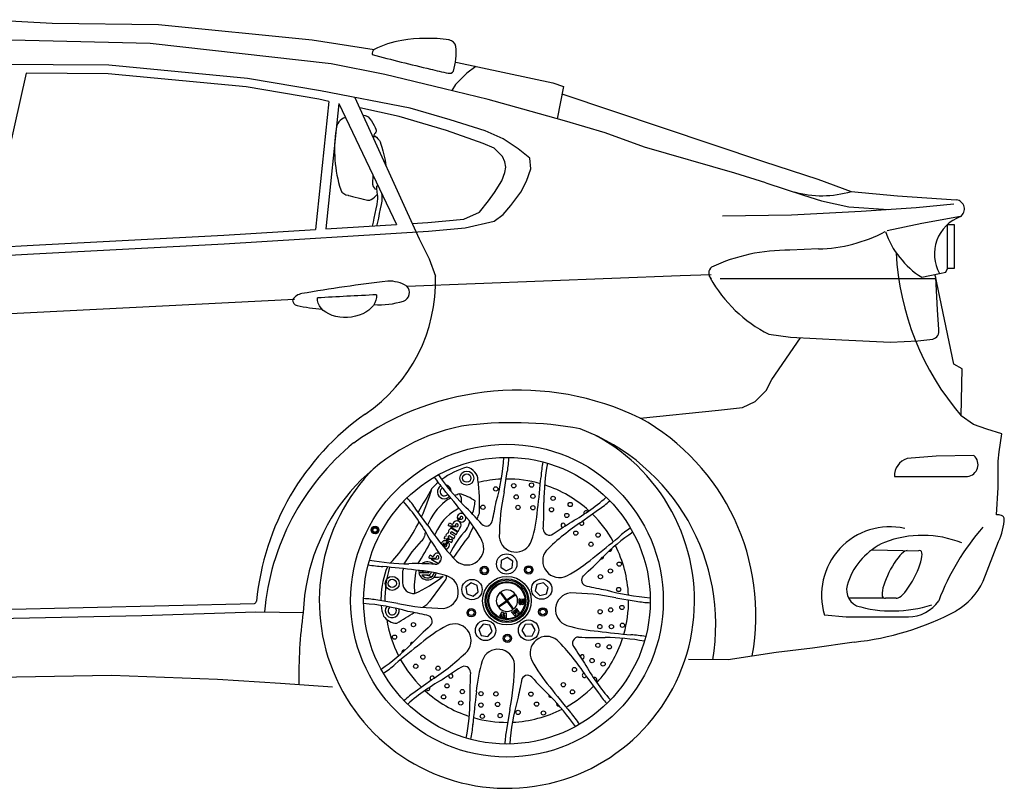
# Model space of a CAD drawing. Units: millimetres. Extents: x 29158 to 29839, y 19195 to 20491.
# Drawn here: x 29455 to 29518, y 19936 to 19985 of the extents above; entities that cross this region are included whole.
import ezdxf

# ---------------------------------------------------------------- set-up
doc = ezdxf.new("R2010")
doc.units = ezdxf.units.MM
doc.header["$LTSCALE"] = 0.25
doc.header["$MEASUREMENT"] = 0
doc.layers.add('0.13', color=8, linetype='Continuous')

# ---------------------------------------------------------------- blocks, each defined once
blk = doc.blocks.new('BMW X6')
h = blk.add_hatch(color=0)
h.dxf.hatch_style = 1
h.paths.add_polyline_path([(20.949, 3.968, 0.343034), (20.931, 3.971, 0.118037), (20.922, 3.955, 0.306187), (20.933, 3.942)])
for p, q in [((13.553, 12.454), (14.595, 12.396)), ((14.595, 12.396), (16.313, 12.377)), ((16.313, 12.377), (18.802, 12.126)), ((16.18, 12.068), (12.408, 12.158)), ((18.802, 12.126), (19.81, 11.97)), ((19.111, 11.74), (16.18, 12.068)), ((15.509, 11.719), (13.329, 11.732)), ((17.756, 11.503), (15.509, 11.719)), ((19.982, 11.566), (19.111, 11.74)), ((21.126, 11.764), (21.157, 11.759)), ((21.157, 11.759), (22.701, 11.431)), ((21.454, 11.696), (21.311, 11.587)), ((14.172, 11.587), (13.791, 9.899)), ((15.502, 11.579), (14.172, 11.587)), ((17.738, 11.365), (15.502, 11.579)), ((18.94, 11.302), (17.756, 11.503)), ((20.945, 11.335), (19.982, 11.566)), ((21.311, 11.587), (21.126, 11.403)), ((18.915, 11.164), (17.738, 11.365)), ((21.655, 11.161), (20.945, 11.335)), ((21.126, 11.403), (21.067, 11.305)), ((22.701, 11.431), (22.875, 11.374)), ((22.875, 11.374), (22.773, 10.849)), ((20.393, 11.019), (18.94, 11.302)), ((19.498, 11.193), (20.537, 8.906)), ((22.851, 11.253), (26.116, 10.156)), ((19.075, 11.13), (18.86, 9.054)), ((19.075, 11.13), (18.915, 11.164)), ((19.237, 11.095), (19.026, 9.064)), ((19.237, 11.095), (20.173, 9.136)), ((20.216, 10.885), (19.575, 11.025)), ((21.039, 10.831), (20.393, 11.019)), ((22.218, 11.007), (21.655, 11.161)), ((22.894, 10.814), (22.218, 11.007)), ((20.981, 10.657), (20.216, 10.885)), ((21.605, 10.656), (21.039, 10.831)), ((23.55, 10.621), (22.894, 10.814)), ((21.575, 10.449), (20.981, 10.657)), ((21.901, 10.522), (21.605, 10.656)), ((24.187, 10.39), (23.55, 10.621)), ((21.754, 10.371), (21.575, 10.449)), ((21.89, 10.235), (21.754, 10.371)), ((22.143, 10.36), (21.901, 10.522)), ((25.654, 9.965), (24.187, 10.39)), ((21.926, 10.149), (21.89, 10.235)), ((22.331, 10.212), (22.143, 10.36)), ((22.345, 10.037), (22.331, 10.212)), ((21.94, 10.063), (21.926, 10.149)), ((21.926, 9.978), (21.94, 10.063)), ((26.116, 10.156), (26.995, 9.873)), ((21.876, 9.842), (21.926, 9.978)), ((22.277, 9.836), (22.345, 10.037)), ((26.155, 9.811), (25.654, 9.965)), ((21.761, 9.656), (21.876, 9.842)), ((22.183, 9.661), (22.277, 9.836)), ((26.155, 9.811), (26.764, 9.613)), ((26.995, 9.873), (27.539, 9.671)), ((21.661, 9.52), (21.761, 9.656)), ((22.022, 9.446), (22.183, 9.661)), ((26.764, 9.613), (27.056, 9.521)), ((27.539, 9.671), (28.287, 9.603)), ((28.287, 9.603), (29.239, 9.535)), ((21.518, 9.334), (21.661, 9.52)), ((21.901, 9.298), (22.022, 9.446)), ((27.056, 9.521), (27.501, 9.421)), ((27.501, 9.421), (28.144, 9.381)), ((27.7, 9.351), (28.587, 9.412)), ((28.587, 9.412), (29.199, 9.473)), ((21.26, 9.221), (21.518, 9.334)), ((21.753, 9.19), (21.901, 9.298)), ((25.453, 9.274), (26.569, 9.29)), ((26.569, 9.29), (27.7, 9.351)), ((29.307, 9.264), (28.684, 9.151)), ((19.026, 9.064), (20.173, 9.136)), ((20.426, 9.152), (20.679, 9.168)), ((20.679, 9.168), (21.26, 9.221)), ((21.282, 9.083), (21.753, 9.19)), ((21.753, 9.19), (21.753, 9.19)), ((21.753, 9.19), (21.753, 9.19)), ((21.753, 9.19), (21.753, 9.19)), ((28.684, 9.151), (28.121, 9.033)), ((29.095, 9.134), (29.203, 9.134)), ((29.095, 8.423), (29.095, 9.134)), ((29.203, 9.134), (29.203, 8.423)), ((14.284, 8.802), (17.371, 8.961)), ((17.371, 8.961), (18.86, 9.054)), ((17.379, 8.821), (20.689, 9.029)), ((20.689, 9.029), (21.282, 9.083)), ((13.538, 8.759), (14.284, 8.802)), ((14.292, 8.662), (17.379, 8.821)), ((20.537, 8.906), (20.699, 8.582)), ((11.391, 8.497), (14.292, 8.662)), ((27.008, 8.741), (26.542, 8.72)), ((20.699, 8.582), (20.801, 8.298)), ((20.338, 8.137), (24.765, 8.309)), ((24.765, 8.309), (25.269, 8.325)), ((28.679, 8.281), (28.969, 8.342)), ((28.907, 8.275), (28.894, 8.326)), ((29.199, 6.875), (28.895, 8.323)), ((28.969, 8.342), (29.07, 8.363)), ((29.07, 8.363), (29.095, 8.423)), ((29.203, 8.423), (29.095, 8.423)), ((25.412, 8.263), (28.908, 8.263)), ((28.935, 7.754), (28.907, 8.275)), ((12.928, 7.645), (18.517, 7.927)), ((28.956, 7.434), (28.935, 7.754)), ((26.201, 7.358), (26.556, 7.309)), ((26.254, 6.623), (26.718, 7.301)), ((26.556, 7.309), (27.383, 7.267)), ((27.383, 7.267), (28.176, 7.232)), ((28.176, 7.232), (28.615, 7.253)), ((28.615, 7.253), (28.858, 7.281)), ((29.336, 6.798), (29.199, 6.875)), ((29.321, 6.034), (29.336, 6.798)), ((26.158, 6.445), (26.254, 6.623)), ((25.979, 6.267), (26.158, 6.445)), ((25.774, 6.171), (25.979, 6.267)), ((24.12, 6), (25.389, 6.13)), ((25.389, 6.13), (25.774, 6.171)), ((29.52, 5.897), (29.321, 6.034)), ((29.734, 5.82), (29.52, 5.897)), ((29.979, 5.744), (29.734, 5.82)), ((29.933, 5.454), (29.979, 5.744)), ((29.917, 5.301), (29.933, 5.454)), ((28.913, 5.383), (28.443, 5.343)), ((29.526, 5.392), (28.913, 5.383)), ((29.917, 4.873), (29.917, 5.301)), ((28.237, 5.054), (29.422, 5.054)), ((29.89, 4.432), (29.917, 4.873)), ((29.673, 3.36), (29.924, 3.999)), ((27.873, 3.867), (28.63, 3.852)), ((28.06, 3.085), (27.495, 3.085)), ((28.15, 3.085), (28.093, 3.085)), ((28.264, 3.085), (28.15, 3.085)), ((13.11, 2.884), (17.869, 2.997)), ((12.355, 2.721), (16.046, 2.803)), ((16.046, 2.803), (17.891, 2.863)), ((17.891, 2.863), (18.659, 2.852)), ((27.104, 2.81), (27.456, 2.779)), ((27.456, 2.779), (28.465, 2.779)), ((26.324, 2.21), (26.908, 2.278)), ((26.908, 2.278), (27.585, 2.373)), ((24.9, 2.097), (25.544, 2.09)), ((25.544, 2.09), (26.324, 2.21)), ((12.768, 1.791), (15.552, 1.833)), ((15.552, 1.833), (17.273, 1.77)), ((17.273, 1.77), (18.293, 1.706)), ((18.293, 1.706), (19.133, 1.646))]:
    blk.add_line(p, q)
at = {"color": 0}
for p, q in [((21.915, 4.807), (21.966, 5.136)), ((20.68, 4.258), (20.483, 4.527)), ((23.176, 4.322), (23.445, 4.518)), ((21.155, 4.378), (21.204, 4.38)), ((21.159, 4.36), (21.221, 4.364)), ((19.788, 4.188), (19.76, 4.19)), ((19.788, 4.184), (19.76, 4.182)), ((19.789, 4.192), (19.761, 4.198)), ((19.789, 4.179), (19.761, 4.174)), ((19.79, 4.197), (19.763, 4.205)), ((19.79, 4.175), (19.763, 4.166)), ((19.791, 4.201), (19.766, 4.213)), ((19.792, 4.171), (19.766, 4.159)), ((19.794, 4.205), (19.769, 4.22)), ((19.794, 4.167), (19.77, 4.152)), ((19.796, 4.208), (19.774, 4.226)), ((19.796, 4.164), (19.774, 4.146)), ((19.799, 4.211), (19.779, 4.232)), ((19.799, 4.161), (19.78, 4.14)), ((19.802, 4.214), (19.786, 4.237)), ((19.803, 4.158), (19.786, 4.135)), ((19.806, 4.216), (19.792, 4.241)), ((19.806, 4.156), (19.793, 4.131)), ((19.81, 4.218), (19.799, 4.245)), ((19.81, 4.154), (19.8, 4.127)), ((19.814, 4.22), (19.807, 4.247)), ((19.814, 4.152), (19.807, 4.125)), ((19.818, 4.22), (19.815, 4.249)), ((19.819, 4.152), (19.815, 4.123)), ((19.823, 4.221), (19.823, 4.249)), ((19.823, 4.151), (19.823, 4.123)), ((19.827, 4.22), (19.831, 4.249)), ((19.827, 4.152), (19.831, 4.123)), ((19.831, 4.22), (19.838, 4.247)), ((19.832, 4.153), (19.839, 4.125)), ((19.836, 4.218), (19.846, 4.245)), ((19.836, 4.154), (19.846, 4.127)), ((19.839, 4.216), (19.853, 4.242)), ((19.84, 4.156), (19.853, 4.131)), ((19.843, 4.214), (19.86, 4.237)), ((19.843, 4.158), (19.86, 4.135)), ((19.847, 4.211), (19.866, 4.232)), ((19.847, 4.161), (19.866, 4.14)), ((19.849, 4.208), (19.871, 4.227)), ((19.85, 4.164), (19.872, 4.146)), ((19.852, 4.205), (19.876, 4.22)), ((19.852, 4.168), (19.876, 4.152)), ((19.854, 4.201), (19.88, 4.213)), ((19.854, 4.171), (19.88, 4.159)), ((19.856, 4.197), (19.883, 4.206)), ((19.856, 4.175), (19.883, 4.167)), ((19.857, 4.193), (19.885, 4.198)), ((19.857, 4.188), (19.886, 4.19)), ((19.857, 4.184), (19.886, 4.182)), ((19.857, 4.18), (19.885, 4.174)), ((21.006, 4.262), (21.031, 4.304)), ((21.006, 4.262), (21.023, 4.252)), ((21.023, 4.252), (21.127, 4.255)), ((21.031, 4.304), (21.08, 4.275)), ((21.048, 4.237), (21.158, 4.244)), ((21.048, 4.237), (21.169, 4.165)), ((21.16, 4.151), (21.063, 4.209)), ((21.137, 4.111), (21.063, 4.155)), ((21.137, 4.111), (21.16, 4.151)), ((21.169, 4.165), (21.194, 4.207)), ((21.169, 4.165), (21.194, 4.207)), ((21.189, 4.209), (21.194, 4.207)), ((20.942, 4.053), (20.964, 4.09)), ((20.942, 4.053), (20.954, 4.046)), ((20.954, 4.046), (21.031, 4.053)), ((20.956, 3.937), (20.996, 4.004)), ((20.974, 4.034), (21.054, 4.039)), ((20.974, 4.034), (21.06, 3.982)), ((21.009, 3.993), (20.987, 3.956)), ((21.031, 4.053), (21.01, 4.066)), ((21.098, 4.046), (21.024, 4.09)), ((21.122, 4.086), (21.046, 4.132)), ((21.083, 4.022), (21.054, 4.039)), ((21.06, 3.982), (21.083, 4.022)), ((21.098, 4.046), (21.122, 4.086)), ((20.834, 3.85), (20.838, 3.85)), ((20.844, 3.832), (20.85, 3.833)), ((20.844, 3.832), (20.854, 3.827)), ((20.916, 3.935), (20.956, 3.937)), ((20.93, 3.919), (20.944, 3.92)), ((20.933, 3.942), (20.949, 3.968)), ((20.693, 3.741), (20.718, 3.782)), ((20.693, 3.741), (20.711, 3.73)), ((20.711, 3.73), (20.814, 3.733)), ((20.718, 3.782), (20.767, 3.753)), ((20.735, 3.716), (20.845, 3.722)), ((20.735, 3.716), (20.851, 3.646)), ((20.863, 3.655), (20.881, 3.685)), ((20.876, 3.688), (20.881, 3.685)), ((21.866, 3.695), (21.86, 3.587)), ((21.963, 3.743), (21.866, 3.695)), ((22.053, 3.684), (21.963, 3.743)), ((22.046, 3.576), (22.053, 3.684)), ((20.642, 3.514), (20.527, 3.518)), ((21.86, 3.587), (21.95, 3.528)), ((21.95, 3.528), (22.046, 3.576)), ((20.686, 3.494), (20.53, 3.494)), ((20.681, 3.457), (20.582, 3.456)), ((21.378, 3.329), (21.294, 3.261)), ((21.294, 3.261), (21.31, 3.155)), ((21.478, 3.29), (21.378, 3.329)), ((21.495, 3.183), (21.478, 3.29)), ((22.447, 3.305), (22.419, 3.201)), ((22.419, 3.201), (22.495, 3.125)), ((22.552, 3.333), (22.447, 3.305)), ((22.627, 3.256), (22.552, 3.333)), ((22.599, 3.152), (22.627, 3.256)), ((20.195, 2.997), (19.866, 3.048)), ((21.31, 3.155), (21.411, 3.116)), ((21.411, 3.116), (21.495, 3.183)), ((21.816, 2.945), (21.948, 3.042)), ((21.824, 2.935), (21.956, 3.031)), ((21.949, 3.046), (21.852, 3.178)), ((21.959, 3.054), (21.863, 3.186)), ((22.096, 3.149), (21.964, 3.053)), ((22.103, 3.139), (21.971, 3.043)), ((21.971, 3.038), (22.067, 2.906)), ((22.161, 3.073), (22.234, 3.067)), ((22.188, 3.048), (22.175, 3.048)), ((22.219, 3.047), (22.211, 3.047)), ((22.495, 3.125), (22.599, 3.152)), ((23.725, 3.087), (24.054, 3.036)), ((21.96, 3.031), (22.057, 2.898)), ((22.073, 2.878), (22.087, 2.831)), ((22.088, 2.889), (22.129, 2.861)), ((22.129, 2.861), (22.101, 2.901)), ((22.162, 2.851), (22.117, 2.919)), ((21.88, 2.859), (21.842, 2.79)), ((21.88, 2.818), (21.86, 2.783)), ((21.882, 2.775), (21.88, 2.818)), ((21.9, 2.852), (21.897, 2.792)), ((21.924, 2.846), (21.897, 2.792)), ((21.902, 2.77), (21.925, 2.807)), ((21.926, 2.766), (21.925, 2.807)), ((21.948, 2.843), (21.946, 2.764)), ((22.036, 2.858), (22.088, 2.796)), ((22.056, 2.867), (22.087, 2.831)), ((22.111, 2.809), (22.096, 2.862)), ((22.142, 2.832), (22.096, 2.862)), ((21.576, 2.661), (21.507, 2.577)), ((21.507, 2.577), (21.545, 2.477)), ((21.682, 2.643), (21.576, 2.661)), ((21.72, 2.542), (21.682, 2.643)), ((22.253, 2.655), (22.204, 2.559)), ((22.204, 2.559), (22.262, 2.468)), ((22.361, 2.66), (22.253, 2.655)), ((22.419, 2.569), (22.361, 2.66)), ((22.37, 2.473), (22.419, 2.569)), ((21.545, 2.477), (21.652, 2.459)), ((21.652, 2.459), (21.72, 2.542)), ((22.262, 2.468), (22.37, 2.473)), ((20.743, 1.762), (20.475, 1.566)), ((23.24, 1.826), (23.436, 1.557)), ((22.005, 1.277), (21.954, 0.948))]:
    blk.add_line(p, q, dxfattribs=at)
for centre, radius in [((21.96, 3.042), 2.533), ((21.96, 3.042), 2.322), ((21.31, 5.028), 0.113), ((21.31, 5.028), 0.0673), ((22.358, 4.914), 0.0345), ((21.779, 4.852), 0.0345), ((22.07, 4.904), 0.0345), ((22.11, 4.723), 0.0345), ((22.381, 4.734), 0.0345), ((22.708, 4.7), 0.0345), ((22.986, 4.6), 0.0345), ((21.571, 4.556), 0.0345), ((22.139, 4.553), 0.0345), ((22.38, 4.548), 0.0345), ((22.682, 4.515), 0.0345), ((22.93, 4.422), 0.0345), ((19.823, 4.186), 0.0633), ((19.823, 4.186), 0.0347), ((23.076, 4.136), 0.0345), ((23.322, 3.956), 0.0345), ((23.437, 4.104), 0.0345), ((21.956, 3.636), 0.165), ((21.595, 3.531), 0.0682), ((21.595, 3.531), 0.0459), ((22.313, 3.54), 0.0682), ((22.313, 3.54), 0.0459), ((23.636, 3.523), 0.0345), ((23.78, 3.634), 0.0345), ((20.102, 3.322), 0.113), ((20.102, 3.322), 0.0673), ((21.394, 3.222), 0.165), ((21.96, 3.042), 0.394), ((21.96, 3.042), 0.353), ((21.96, 3.042), 0.336), ((21.96, 3.042), 0.308), ((22.523, 3.229), 0.165), ((23.474, 3.431), 0.0345), ((21.96, 3.042), 0.294), ((23.77, 3.223), 0.0345), ((21.382, 2.847), 0.0682), ((21.382, 2.847), 0.0459), ((22.542, 2.86), 0.0682), ((22.542, 2.86), 0.0459), ((23.47, 2.863), 0.0345), ((23.64, 2.892), 0.0345), ((23.822, 2.932), 0.0345), ((21.614, 2.56), 0.165), ((22.311, 2.564), 0.165), ((20.283, 2.561), 0.0345), ((20.446, 2.653), 0.0345), ((23.465, 2.622), 0.0345), ((23.652, 2.621), 0.0345), ((23.832, 2.644), 0.0345), ((20.139, 2.451), 0.0345), ((21.967, 2.432), 0.0682), ((21.967, 2.432), 0.0459), ((23.433, 2.319), 0.0345), ((23.618, 2.294), 0.0345), ((20.598, 2.128), 0.0345), ((23.34, 2.072), 0.0345), ((20.483, 1.98), 0.0345), ((20.843, 1.948), 0.0345), ((23.054, 1.926), 0.0345), ((23.517, 2.016), 0.0345), ((20.989, 1.662), 0.0345), ((21.237, 1.569), 0.0345), ((22.874, 1.68), 0.0345), ((23.022, 1.565), 0.0345), ((20.933, 1.484), 0.0345), ((21.54, 1.536), 0.0345), ((21.781, 1.531), 0.0345), ((22.349, 1.528), 0.0345), ((21.212, 1.384), 0.0345), ((21.538, 1.35), 0.0345), ((21.809, 1.362), 0.0345), ((22.441, 1.366), 0.0345), ((21.562, 1.17), 0.0345), ((21.85, 1.18), 0.0345), ((22.141, 1.232), 0.0345), ((22.551, 1.222), 0.0345)]:
    blk.add_circle(centre, radius, dxfattribs=at)
for centre, radius, start, end in [((20.669, 9.701), 2.451, 81.7313, 99.6658), ((21.004, 11.994), 0.133, 10.9545, 82.5894), ((19.854, 11.906), 0.0776, 124.5796, 191.2362), ((20.495, 10.639), 1.497, 99.1442, 117.2333), ((20.142, 11.922), 0.997, 342.3339, 5.593), ((25.153, 31.353), 20.191, 254.5616, 257.3168), ((21.547, 14.605), 3.064, 254.3434, 259.9061), ((21.031, 11.656), 0.0708, 252.3582, 329.2807), ((19.395, 10.673), 0.201, 104.4305, 178.5956), ((21.276, 10.341), 2.109, 170.7859, 197.8357), ((19.395, 9.749), 0.138, 203.0048, 266.2202), ((22.699, -15.103), 23.473, 96.5329, 99.9685), ((20.048, 7.662), 0.557, 58.6073, 91.9617), ((20.236, 8.033), 0.145, 289.2822, 45.5994), ((18.673, 7.799), 0.22, 99.5993, 147.2252), ((31.054, -211.127), 219.411, 92.92814, 93.17841), ((18.575, 7.911), 0.0874, 174.9446, 260.4503), ((19.147, 10.396), 2.638, 257.1502, 266.0245), ((19.898, 9.078), 1.243, 265.6976, 288.1206), ((18.534, 5.588), 3.385, 343.8642, 356.2074), ((20.672, 5.404), 1.322, 348.3047, 358.2723), ((24.248, 4.95), 1.739, 168.7104, 176.6667), ((26.126, 4.617), 3.569, 169.4669, 179.7482), ((21.66, 3.992), 1.263, 106.0576, 126.6972), ((21.264, 4.984), 0.226, 38.5377, 78.0488), ((21.34, 5.013), 0.15, 354.8898, 47.8642), ((21.66, 3.992), 1.263, 130.2113, 136.4782), ((22.229, 6.009), 1.739, 213.7104, 221.6667), ((23.792, 7.102), 3.569, 214.4669, 224.7482), ((18.151, 4.565), 3.367, 358.2076, 7.4286), ((21.96, 3.042), 1.971, 92.6186, 103.6471), ((21.96, 3.042), 1.971, 74.0438, 90.3797), ((10.681, 6.038), 11.872, 352.6571, 355.2305), ((102.134, -42.293), 94.062, 149.91369, 150.18532), ((17.929, 5.632), 2.919, 335.0524, 344.6832), ((20.945, 4.807), 0.113, 121.3082, 318.8238), ((20.945, 4.807), 0.0673, 115.1316, 325.2214), ((11.866, -2.815), 11.872, 37.6571, 40.2305), ((20.945, 4.807), 0.113, 0.8997, 76.8389), ((25.578, 4.037), 3.743, 168.1257, 179.4822), ((21.96, 3.042), 1.971, 47.6186, 71.961), ((17.737, 2.42), 3.385, 28.8642, 41.2074), ((19.379, 3.801), 1.322, 33.3047, 43.2723), ((21.571, 3.901), 0.966, 129.2355, 157.9474), ((21.578, 3.779), 1.067, 119.6326, 125.4154), ((21.578, 3.779), 1.067, 111.2493, 115.6867), ((21.023, 4.661), 0.203, 349.8336, 33.9265), ((21.015, 4.067), 0.729, 53.7158, 75.9711), ((19.882, 4.876), 1.58, 344.2158, 351.9578), ((10.752, 6.713), 11.226, 347.7826, 349.397), ((17.607, 4.517), 4.952, 356.3703, 1.3395), ((21.338, 7.264), 3.385, 298.8642, 311.2074), ((22.719, 5.623), 1.322, 303.3047, 313.2723), ((21.509, 3.863), 0.749, 115.6452, 153.7387), ((21.023, 4.661), 0.203, 322.9773, 323.1942), ((21.219, 4.356), 0.186, 100.2351, 100.4945), ((17.839, 1.007), 4.952, 41.3703, 46.3395), ((20.271, 4.67), 2.19, 342.577, 356.094), ((23.241, 4.465), 0.0345, 34.9418, 213.4599), ((17.929, 5.632), 2.919, 317.3201, 333.3341), ((21.148, 4.265), 0.0691, 305.9576, 172.133), ((21.225, 4.386), 0.0702, 62.8391, 186.5492), ((21.225, 4.386), 0.0702, 201.4095, 16.8919), ((21.225, 4.386), 0.022, 260.528, 196.1462), ((19.615, 2.999), 2.19, 27.577, 41.094), ((19.882, 4.876), 1.58, 334.3914, 339.4035), ((5.219, 11.672), 17.822, 335.8065, 336.127), ((21.625, 4.35), 0.0988, 224.8527, 352.7382), ((25.222, 1.187), 3.743, 123.1257, 134.4822), ((23.171, 4.297), 0.0345, 181.7152, 66.2568), ((21.96, 3.042), 1.971, 29.0438, 45.3797), ((21.571, 3.901), 0.966, 164.4197, 168.7791), ((23.815, 6.304), 3.743, 213.1257, 224.4822), ((10.45, 9.811), 11.809, 331.0902, 331.6011), ((21.01, 4.146), 0.0055, 260.8928, 32.1863), ((21.059, 4.163), 0.0464, 84.8472, 197.0688), ((22.282, 3.228), 1.372, 135.3004, 155.4413), ((21.061, 4.138), 0.0171, 83.2651, 203.2312), ((21.148, 4.265), 0.0236, 294.289, 206.1039), ((5.219, 11.672), 17.822, 334.8245, 335.3572), ((22.648, 4.203), 0.0988, 179.8527, 307.7382), ((16.63, 13.563), 11.226, 302.7826, 304.397), ((22.87, 4.261), 0.0345, 348.5022, 259.2081), ((26.02, 1.209), 3.569, 124.4669, 134.7482), ((24.927, 2.773), 1.739, 123.7104, 131.6667), ((22.294, 2.397), 2.359, 136.9743, 148.1631), ((10.45, 9.811), 11.809, 328.5002, 330.5598), ((20.51, 4.104), 0.115, 301.593, 352.5885), ((11.439, -2.288), 11.226, 32.7826, 34.397), ((20.959, 3.945), 0.0693, 57.8267, 163.8297), ((20.969, 4.095), 0.00685, 225.7288, 56.7465), ((20.959, 3.945), 0.0693, 275.2914, 43.8965), ((21.02, 4.094), 0.0482, 103.1651, 172.096), ((21.023, 4.074), 0.016, 85.0368, 213.0538), ((24.989, 1.197), 4.651, 141.5305, 146.9296), ((21.314, 3.891), 0.27, 230.9414, 26.7358), ((22.103, 4.099), 0.27, 185.9414, 341.7358), ((16.103, 13.136), 11.872, 307.6571, 310.2305), ((20.87, 3.859), 0.0364, 182.5014, 193.8582), ((20.959, 3.945), 0.0385, 138.2111, 165.1387), ((20.938, 3.957), 0.0156, 186.1049, 254.2006), ((20.938, 3.957), 0.0153, 43.5183, 119.2532), ((20.959, 3.945), 0.0298, 238.3073, 21.6116), ((22.809, 3.688), 0.27, 140.9414, 296.7358), ((23.627, 3.878), 0.0345, 247.6039, 16.1438), ((21.96, 3.042), 1.971, 2.6186, 26.961), ((20.385, 7.209), 3.569, 259.4669, 269.7482), ((20.674, 3.525), 0.146, 47.378, 128.1573), ((20.835, 3.744), 0.0691, 62.1569, 172.133), ((20.799, 3.73), 0.0988, 269.8527, 37.7382), ((20.835, 3.744), 0.0236, 294.289, 206.1039), ((20.835, 3.744), 0.0691, 305.9576, 330.3789), ((21.917, 5.387), 2.19, 297.577, 311.094), ((19.925, 7.163), 4.952, 311.3703, 316.3395), ((23.49, 3.752), 0.0345, 256.8936, 14.1216), ((20.052, 5.33), 1.739, 258.7104, 266.6667), ((21.385, 3.047), 1.466, 158.3531, 177.7891), ((18.964, -8.237), 11.872, 82.6571, 85.2305), ((21.96, 3.042), 1.979, 164.0877, 180.3419), ((21.115, 3.336), 0.864, 164.8613, 168.7229), ((20.485, -1.31), 4.952, 86.3703, 91.3395), ((21.72, 3.262), 1.261, 167.3859, 184.7273), ((20.332, 1.353), 2.19, 72.577, 86.094), ((20.674, 3.525), 0.146, 176.4976, 182.6412), ((20.822, 3.744), 0.323, 224.8676, 230.7837), ((20.674, 3.525), 0.0338, 186.9327, 198.7349), ((20.674, 3.525), 0.114, 78.6313, 96.904), ((20.674, 3.525), 0.0338, 291.2971, 335.2001), ((21.796, 3.437), 1.53, 177.4675, 183.9212), ((19.672, 4.985), 1.992, 293.4292, 309.0251), ((20.674, 3.525), 0.146, 192.4202, 345.6352), ((20.674, 3.525), 0.114, 217.0771, 345.0511), ((20.674, 3.525), 0.0691, 262.2396, 342.6846), ((96.108, -53.17), 94.045, 143.02963, 143.34111), ((20.822, 3.744), 0.323, 242.7672, 255.0104), ((20.822, 3.744), 0.323, 262.324, 288.7325), ((20.903, 3.186), 0.27, 275.9414, 71.7358), ((22.001, 3.248), 1.039, 169.1259, 172.2451), ((23.267, 3.377), 0.0988, 134.8527, 262.7382), ((20.45, 3.337), 0.18, 181.2959, 274.5619), ((21.96, 3.042), 0.173, 38.2743, 124.0476), ((25.63, 14.25), 11.226, 257.7826, 259.397), ((24.506, 6.468), 3.385, 253.8642, 266.2074), ((19.598, 1.754), 1.322, 78.3047, 88.2723), ((20.629, 3.04), 0.712, 174.8476, 179.9569), ((21.96, 3.042), 0.173, 128.2743, 214.0476), ((21.946, 3.044), 0.0032, 306.161, 36.161), ((21.958, 3.029), 0.0032, 36.161, 126.161), ((21.962, 3.055), 0.0032, 216.161, 306.161), ((21.973, 3.04), 0.0032, 126.161, 216.161), ((21.96, 3.042), 0.173, 308.2743, 34.0476), ((21.96, 3.042), 0.199, 349.0643, 7.8443), ((22.161, 3.07), 0.0032, 85.1539, 187.8443), ((21.96, 3.042), 0.212, 351.0105, 0.8363), ((22.175, 3.045), 0.0032, 87.6172, 180.8363), ((22.188, 3.045), 0.0032, 0.6502, 87.6172), ((21.96, 3.042), 0.232, 351.5073, 0.6502), ((21.96, 3.042), 0.247, 352.2323, 0.3816), ((22.21, 3.044), 0.0032, 87.6172, 180.3816), ((22.219, 3.043), 0.0032, 0.294, 87.6172), ((21.961, 3.042), 0.262, 352.6022, 0.294), ((22.234, 3.064), 0.0032, 4.4806, 85.1539), ((21.961, 3.042), 0.277, 350.369, 4.5028), ((23.017, 2.898), 0.27, 95.9414, 251.7358), ((22.955, -0.576), 3.743, 78.1257, 89.4822), ((21.96, 3.042), 1.971, 344.0438, 0.3797), ((24.322, 4.33), 1.322, 258.3047, 268.2723), ((19.414, -0.383), 3.385, 73.8642, 86.2074), ((20.629, 3.04), 0.712, 186.1516, 200.2637), ((20.102, 2.879), 0.113, 142.5328, 13.6449), ((20.102, 2.879), 0.0673, 120.1312, 36.0465), ((20.965, 6.66), 3.743, 258.1257, 269.4822), ((9.288, 20.768), 21.115, 302.378, 302.6014), ((21.96, 3.042), 0.173, 218.2743, 304.0476), ((21.96, 3.042), 0.199, 304.4962, 309.8356), ((21.96, 3.042), 0.199, 314.8785, 322.0148), ((22.179, 3.002), 0.0239, 164.1005, 248.9058), ((22.179, 3.01), 0.0101, 186.2142, 358.1143), ((22.178, 3.003), 0.024, 252.3458, 307.6409), ((22.187, 2.992), 0.0104, 306.4414, 344.0201), ((22.199, 2.989), 0.00226, 13.1122, 168.5493), ((22.216, 3), 0.0188, 215.6665, 275.0634), ((22.213, 3.011), 0.00789, 192.7749, 343.5118), ((22.215, 3.001), 0.0195, 278.9032, 345.4299), ((20.181, 2.943), 0.266, 214.2937, 269.3953), ((21.96, 3.042), 1.971, 188.9047, 206.961), ((9.288, 20.768), 21.115, 301.0454, 301.9358), ((18.289, -8.166), 11.226, 77.7826, 79.397), ((20.652, 2.708), 0.0988, 314.8527, 82.7382), ((21.96, 3.042), 0.278, 244.9128, 248.883), ((21.96, 3.042), 0.199, 246.5387, 252.597), ((21.96, 3.042), 0.278, 253.7268, 257.9429), ((21.96, 3.042), 0.199, 259.6084, 266.638), ((21.96, 3.042), 0.278, 262.9176, 267.2288), ((21.96, 3.042), 0.199, 292.3179, 298.942), ((21.96, 3.042), 0.278, 297.5083, 303.0115), ((21.96, 3.042), 0.278, 310.8699, 316.6614), ((23.995, -1.078), 4.952, 131.3703, 136.3395), ((22.003, 0.697), 2.19, 117.577, 131.094), ((21.111, 2.396), 0.27, 320.9414, 116.7358), ((23.587, 4.731), 2.19, 252.577, 266.094), ((22.605, 2.193), 0.27, 50.9414, 206.7358), ((20.105, -0.22), 3.743, 33.1257, 44.4822), ((23.121, 2.354), 0.0988, 89.8527, 217.7382), ((23.435, 7.395), 4.952, 266.3703, 271.3395), ((21.96, 3.042), 1.971, 317.6186, 341.961), ((24.956, 14.321), 11.872, 262.6571, 265.2305), ((23.535, -1.124), 3.569, 79.4669, 89.7482), ((23.867, 0.754), 1.739, 78.7104, 86.6667), ((17.9, 4.875), 3.569, 304.4669, 314.7482), ((27.817, -7.052), 11.872, 127.6571, 130.2305), ((20.292, 2.206), 0.0345, 67.6039, 196.1438), ((20.429, 2.332), 0.0345, 76.8936, 194.1216), ((21.816, 1.985), 0.27, 5.9414, 161.7358), ((32.48, 8.372), 11.226, 212.7826, 214.397), ((21.96, 3.042), 1.971, 209.0438, 225.3797), ((18.698, 4.897), 3.743, 303.1257, 314.4822), ((23.179, 2.132), 0.0345, 258.5022, 169.2081), ((18.993, 3.311), 1.739, 303.7104, 311.6667), ((27.289, -7.478), 11.226, 122.7826, 124.397), ((21.272, 1.881), 0.0988, 359.8527, 127.7382), ((23.649, 1.414), 2.19, 162.577, 176.094), ((18.342, 2.047), 3.743, 348.1257, 359.4822), ((24.305, 3.085), 2.19, 207.577, 221.094), ((26.182, 3.664), 3.385, 208.8642, 221.2074), ((22.582, -1.18), 3.385, 118.8642, 131.2074), ((20.749, 1.787), 0.0345, 1.7152, 246.2568), ((21.049, 1.823), 0.0345, 168.5022, 79.2081), ((26.312, 1.567), 4.952, 176.3703, 181.3395), ((22.294, 1.735), 0.0988, 44.8527, 172.7382), ((26.08, 5.077), 4.952, 221.3703, 226.3395), ((23.215, 1.831), 0.0345, 91.7152, 336.2568), ((23.382, 1.761), 0.0345, 304.9418, 123.4599), ((20.679, 1.62), 0.0345, 214.9418, 33.4599), ((33.168, -0.628), 11.226, 167.7826, 169.397), ((32.054, 8.899), 11.872, 217.6571, 220.2305), ((21.96, 3.042), 1.971, 299.0438, 315.3797), ((21.2, 0.461), 1.322, 123.3047, 133.2723), ((21.96, 3.042), 1.971, 227.6186, 251.961), ((17.793, 1.467), 3.569, 349.4669, 359.7482), ((33.239, 0.046), 11.872, 172.6571, 175.2305), ((25.385, 0.496), 3.385, 163.8642, 176.2074), ((22.67, 1.511), 0.0345, 166.8936, 284.1216), ((20.127, -1.018), 3.569, 34.4669, 44.7482), ((24.541, 2.283), 1.322, 213.3047, 223.2723), ((21.96, 3.042), 1.971, 272.6186, 296.961), ((22.796, 1.374), 0.0345, 157.6039, 286.1438), ((21.96, 3.042), 1.971, 254.0438, 270.3797), ((21.691, 0.075), 1.739, 33.7104, 41.6667), ((19.671, 1.135), 1.739, 348.7104, 356.6667), ((23.248, 0.68), 1.322, 168.3047, 178.2723)]:
    blk.add_arc(centre, radius, start, end, dxfattribs=at)
for centre, radius, start, end in [((27.061, 11.278), 1.676, 254.4299, 286.5947), ((29.222, 9.387), 0.15, 304.8783, 83.2086), ((29.529, 8.659), 0.644, 110.1816, 209.5503), ((26.948, 11.197), 2.457, 271.3874, 297.7007), ((29.459, 9.504), 1.451, 199.4128, 237.488), ((26.517, 5.765), 2.955, 89.521, 114.8716), ((32.645, 8.893), 4.384, 182.8105, 220.6992), ((18.22, 8.206), 2.582, 303.9893, 2.0255), ((25.359, 8.348), 0.13, 130.7691, 225.9845), ((27.239, 9.381), 2.274, 209.2131, 242.8314), ((28.83, 7.406), 0.128, 282.4973, 12.5325), ((22.139, 1.887), 4.565, 64.2786, 125.6594), ((22.075, 2.639), 4.19, 125.1381, 174.6165), ((22.049, -0.199), 6.124, 79.6537, 97.7302), ((22.336, 2.807), 3.658, 349.6447, 60.8088), ((21.86, 2.729), 3.203, 101.4277, 177.7964), ((21.952, 2.652), 3.391, 350.3139, 69.3378), ((21.991, 2.521), 3.973, 129.2653, 175.0944), ((21.959, 3.041), 3.039, 134.8672, 62.1484), ((28.53, 5.063), 0.293, 107.2592, 181.8321), ((29.399, 5.246), 0.193, 276.6517, 48.9851), ((29.901, 3.954), 0.478, 83.8376, 91.2686), ((29.023, 4.421), 0.995, 334.8692, 357.5512), ((29.943, 4.351), 0.0793, 20.7141, 83.7379), ((28.162, 3.133), 1.106, 77.3127, 197.0137), ((32.567, 1.682), 3.859, 138.624, 159.4206), ((28.691, 2.375), 1.725, 68.2641, 110.9411), ((28.534, 2.977), 1.109, 114.5074, 160.7251), ((28.696, 3.806), 1.074, 299.9186, 335.4456), ((27.757, 3.222), 0.295, 155.8054, 242.4068), ((17.854, 3.047), 0.0515, 286.6946, 343.965), ((28.46, 3.379), 0.6, 270.4746, 325.459), ((27.125, 6.827), 4.479, 275.9031, 298.0618), ((28.207, 4.925), 2.05, 253.3612, 288.0369), ((25.654, 1.856), 7.065, 171.8973, 181.3914)]:
    blk.add_arc(centre, radius, start, end)
at = {"color": 0, "extrusion": (0, 0, -1)}
blk.add_ellipse((19.368, 7.956), major_axis=(-0.479, -0.035), ratio=0.678113, start_param=3.12028, end_param=6.362895, dxfattribs=at)
for centre, start_param, end_param in [((28.259, 3.468), 3.254734, 6.551105), ((28.462, 3.468), 0, 3.396429)]:
    blk.add_ellipse(centre, major_axis=(-0.199, -0.383), ratio=0.259792, start_param=start_param, end_param=end_param)
for points in [[(19.635, 10.906), (19.656, 10.905), (19.672, 10.902), (19.682, 10.898)], [(19.682, 10.898), (19.767, 10.859), (19.831, 10.693), (19.842, 10.663)], [(19.814, 10.605), (19.809, 10.594), (19.803, 10.572), (19.799, 10.542)], [(19.842, 10.663), (19.853, 10.633), (19.822, 10.624), (19.814, 10.605)], [(19.818, 10.577), (19.818, 10.577), (19.868, 10.531), (19.893, 10.498)], [(19.893, 10.498), (19.918, 10.465), (19.988, 10.213), (19.999, 10.086)], [(19.867, 9.777), (19.853, 9.765), (19.845, 9.749), (19.845, 9.749)], [(19.867, 9.777), (19.853, 9.765), (19.845, 9.749), (19.845, 9.749)], [(19.867, 9.777), (19.853, 9.765), (19.845, 9.749), (19.845, 9.749)], [(19.867, 9.777), (19.853, 9.765), (19.845, 9.749), (19.845, 9.749)], [(19.386, 9.611), (19.386, 9.611), (19.602, 9.553), (19.66, 9.542)], [(19.66, 9.542), (19.718, 9.531), (19.753, 9.501), (19.85, 9.619)]]:
    blk.add_open_spline(points, degree=3)
for points, knots in [([(19.786, 9.946), (19.785, 9.865), (19.784, 9.803), (19.784, 9.788), (19.784, 9.738), (19.831, 9.705), (19.831, 9.705)], [4.696672, 4.696672, 4.696672, 4.696672, 5, 5, 5, 6, 6, 6, 6]), ([(19.845, 9.749), (19.845, 9.749), (19.864, 9.586), (19.864, 9.545), (19.864, 9.503), (19.778, 9.111), (19.778, 9.111)], [4, 4, 4, 4, 5, 5, 5, 6, 6, 6, 6]), ([(19.855, 9.111), (19.855, 9.111), (19.941, 9.503), (19.941, 9.545), (19.941, 9.562), (19.938, 9.599), (19.934, 9.637)], [0, 0, 0, 0, 1, 1, 1, 1.406778, 1.406778, 1.406778, 1.406778])]:
    blk.add_open_spline(points, degree=3, knots=knots)

msp = doc.modelspace()

# ---------------------------------------------------------------- block references
at = {"layer": '0.13', "xscale": 3.937, "yscale": 3.937, "zscale": 3.937}
msp.add_blockref('BMW X6', (29399.737, 19935.805), dxfattribs=at)

doc.saveas('drawing.dxf')
